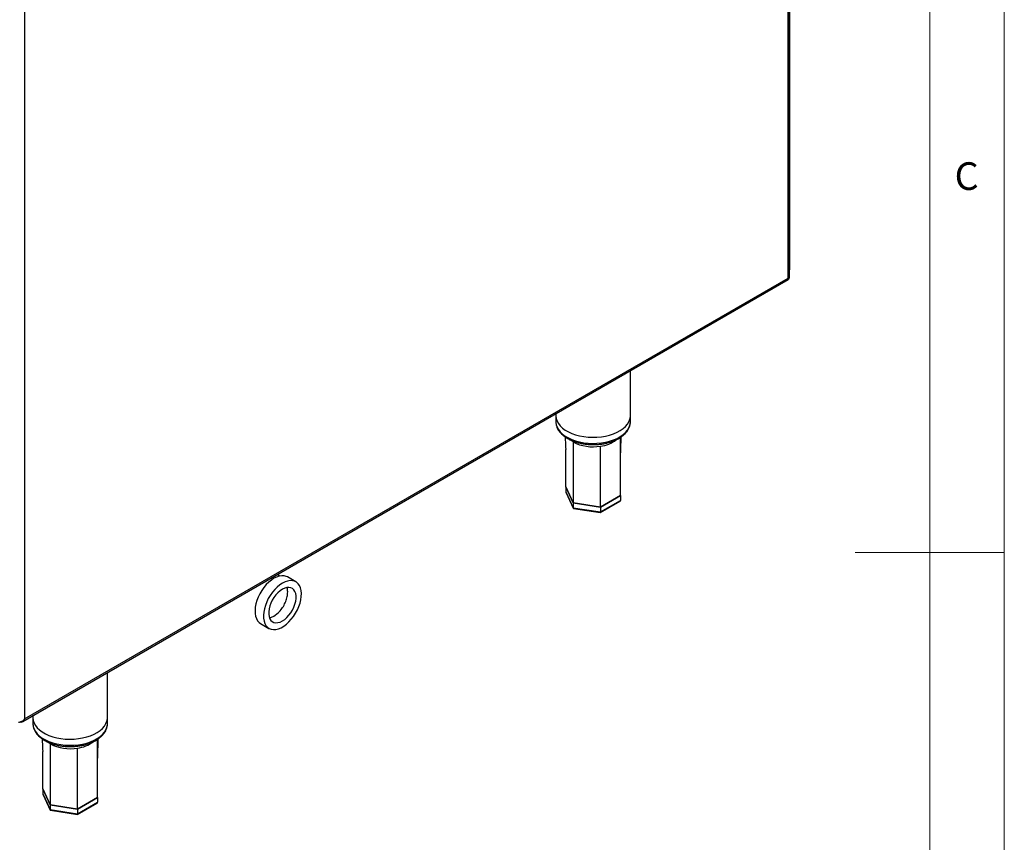
# Model space of a CAD drawing. Units: millimetres. Extents: x 5 to 415, y 5 to 292.
# Drawn here: x 349 to 415, y 129 to 184 of the extents above; entities that cross this region are included whole.
import ezdxf

# ---------------------------------------------------------------- set-up
doc = ezdxf.new("R2010")
doc.units = ezdxf.units.MM
doc.styles.add('SLDTEXTSTYLE0', font='TXT', dxfattribs={"width": 0.75})

msp = doc.modelspace()

# ---------------------------------------------------------------- linework, layer by layer
at = {"color": 7, "linetype": 'Continuous', "lineweight": 18}
for p, q in [((415, 5), (415, 292)), ((410, 287), (410, 50.8131)), ((415, 148.5), (405, 148.5))]:
    msp.add_line(p, q, dxfattribs=at)
at = {"color": 7, "linetype": 'Continuous', "lineweight": 25}
for p, q in [((400.5969, 245.3476), (400.5969, 167.4496)), ((400.505, 166.8985), (400.505, 226.1956)), ((400.5899, 166.8985), (400.5899, 226.3916)), ((349.2963, 196.6335), (349.2963, 137.3363)), ((400.5899, 167.4455), (400.5969, 167.4496)), ((400.5969, 167.4496), (400.5899, 167.4455)), ((349.1691, 137.1648), (400.5121, 166.8045)), ((349.2963, 137.3363), (400.505, 166.8985)), ((389.9235, 157.6719), (389.9235, 160.6918)), ((384.9235, 157.8054), (384.9235, 157.6719)), ((384.9235, 157.6719), (384.9235, 157.2637)), ((389.9232, 157.2421), (389.9235, 157.2637)), ((389.9235, 157.2637), (389.9235, 157.6719)), ((386.0763, 151.8317), (385.5832, 152.8941)), ((385.5832, 152.8941), (386.0763, 151.8317)), ((385.5832, 152.8941), (385.5832, 152.5675)), ((385.5832, 152.5675), (386.0763, 151.5051)), ((385.59, 152.5384), (386.0812, 151.4799)), ((387.9078, 151.1815), (389.2312, 151.9454)), ((389.2638, 152.3247), (387.9166, 151.547)), ((387.9166, 151.547), (389.2638, 152.3247)), ((387.9166, 151.2204), (389.2638, 151.9981)), ((389.2638, 152.3247), (389.2612, 152.3304)), ((389.2638, 152.3247), (389.2638, 151.9981)), ((387.9166, 151.547), (386.0763, 151.8317)), ((386.0763, 151.8317), (387.9166, 151.547)), ((386.0763, 151.8317), (386.0763, 151.5051)), ((386.0763, 151.5051), (387.9166, 151.2204)), ((386.1097, 151.4585), (387.9043, 151.1808)), ((387.9166, 151.547), (387.9166, 151.2204)), ((366.4094, 146.9105), (366.2345, 147.0164)), ((367.4846, 146.5328), (366.9189, 146.8593)), ((365.7356, 144.127), (366.019, 144.2389)), ((366.019, 144.2389), (366.3023, 144.4542)), ((366.4386, 144.5983), (366.3023, 144.4542)), ((365.119, 143.7415), (365.6847, 143.415)), ((354.851, 137.425), (354.851, 140.4449)), ((349.851, 137.5584), (349.851, 137.425)), ((349.851, 137.425), (349.851, 137.0168)), ((354.851, 137.0168), (354.851, 137.425)), ((354.8507, 136.9952), (354.851, 137.0168)), ((350.5107, 132.6472), (351.0038, 131.5848)), ((350.5107, 132.6472), (350.5107, 132.3206)), ((351.0038, 131.5847), (350.5107, 132.6471)), ((350.5107, 132.3206), (351.0038, 131.2581)), ((350.5175, 132.2914), (351.0087, 131.2329)), ((354.1913, 132.0778), (352.8441, 131.3001)), ((352.8441, 131.3001), (354.1913, 132.0778)), ((354.1913, 132.0778), (354.1887, 132.0835)), ((354.1913, 132.0778), (354.1913, 131.7512)), ((351.0038, 131.5848), (352.8441, 131.3001)), ((351.0038, 131.5848), (351.0038, 131.2581)), ((352.8441, 131.3001), (351.0038, 131.5847)), ((352.8353, 130.9346), (354.1587, 131.6985)), ((352.8441, 130.9734), (354.1913, 131.7512)), ((351.0038, 131.2581), (352.8441, 130.9734)), ((351.0372, 131.2115), (352.8318, 130.9339)), ((352.8441, 131.3001), (352.8441, 130.9734))]:
    msp.add_line(p, q, dxfattribs=at)
at = {"color": 8, "linetype": 'Continuous', "lineweight": 25}
for p, q in [((386.08, 155.9165), (385.8827, 156.0553)), ((351.0075, 135.6696), (350.8102, 135.8083))]:
    msp.add_line(p, q, dxfattribs=at)
at = {"color": 7, "linetype": 'Continuous', "lineweight": 25, "flags": 128}
for points in [[(384.9235, 157.6719), (384.9238, 157.6506), (384.9457, 157.48), (385.0024, 157.3122), (385.0931, 157.1494), (385.2165, 156.994), (385.3709, 156.848), (385.5541, 156.7137), (385.7636, 156.5928), (385.9963, 156.487), (386.2491, 156.3979), (386.5184, 156.3266), (386.8003, 156.2743), (387.0911, 156.2415), (387.3865, 156.2289), (387.6824, 156.2365), (387.9746, 156.2642), (388.2592, 156.3117), (388.532, 156.3783), (388.7892, 156.4631), (389.0273, 156.5648), (389.2429, 156.6821), (389.4329, 156.8133), (389.5947, 156.9565), (389.7261, 157.1098), (389.8251, 157.2709), (389.8904, 157.4377), (389.921, 157.6078), (389.9235, 157.6719)], [(384.9235, 157.6719), (384.9238, 157.6506), (384.9457, 157.48), (385.0024, 157.3122), (385.0931, 157.1494), (385.2165, 156.994), (385.3709, 156.848), (385.5541, 156.7137), (385.7636, 156.5928), (385.9963, 156.487), (386.2491, 156.3979), (386.5184, 156.3266), (386.8003, 156.2743), (387.0911, 156.2415), (387.3865, 156.2289), (387.6824, 156.2365), (387.9746, 156.2642), (388.2592, 156.3117), (388.532, 156.3783), (388.7892, 156.4631), (389.0273, 156.5648), (389.2429, 156.6821), (389.4329, 156.8133), (389.5947, 156.9565), (389.7261, 157.1098), (389.8251, 157.2709), (389.8904, 157.4377), (389.921, 157.6078), (389.9235, 157.6719)], [(366.019, 146.7702), (365.8418, 146.6536), (365.6681, 146.5107), (365.5013, 146.3443), (365.3445, 146.1575), (365.2008, 145.954), (365.0731, 145.7379), (364.9638, 145.5132), (364.875, 145.2843), (364.8085, 145.0558), (364.7655, 144.832), (364.747, 144.6174), (364.7532, 144.4161), (364.784, 144.2319), (364.8389, 144.0686), (364.9167, 143.9292), (365.016, 143.8165), (365.119, 143.7415)], [(366.5847, 146.4436), (366.4075, 146.3271), (366.2338, 146.1842), (366.067, 146.0177), (365.9102, 145.8309), (365.7665, 145.6275), (365.6388, 145.4113), (365.5295, 145.1866), (365.4407, 144.9578), (365.3742, 144.7292), (365.3312, 144.5055), (365.3126, 144.2908), (365.3188, 144.0895), (365.3497, 143.9054), (365.4045, 143.742), (365.4824, 143.6026), (365.5817, 143.49), (365.7005, 143.4062), (365.8365, 143.3529), (365.9871, 143.3312), (366.1493, 143.3414), (366.32, 143.3834), (366.4959, 143.4564), (366.6734, 143.5589), (366.8493, 143.689), (367.02, 143.844), (367.1822, 144.0211), (367.3328, 144.2167), (367.4688, 144.427), (367.5876, 144.648), (367.6869, 144.8753), (367.7648, 145.1045), (367.8196, 145.3312), (367.8505, 145.551), (367.8567, 145.7595), (367.8381, 145.9527), (367.7952, 146.1269), (367.7286, 146.2786), (367.6398, 146.4049), (367.5305, 146.5034), (367.4028, 146.5721), (367.2591, 146.6097), (367.1023, 146.6154), (366.9355, 146.5892), (366.7618, 146.5316), (366.5847, 146.4436)], [(366.9189, 146.8593), (366.8371, 146.8986), (366.6934, 146.9362), (366.5367, 146.942), (366.3698, 146.9158), (366.1961, 146.8582), (366.019, 146.7702)], [(366.5847, 146.0354), (366.4334, 145.9335), (366.2862, 145.8055), (366.1471, 145.6549), (366.02, 145.4856), (365.9084, 145.3024), (365.8151, 145.1102), (365.7428, 144.9143), (365.6935, 144.72), (365.6686, 144.5327), (365.6686, 144.3574), (365.6935, 144.1989), (365.7428, 144.0615), (365.8151, 143.949), (365.9084, 143.8645), (366.02, 143.8102), (366.1471, 143.7877), (366.2862, 143.7976), (366.4334, 143.8395), (366.5847, 143.9124), (366.736, 144.0142), (366.8831, 144.1422), (367.0222, 144.2929), (367.1493, 144.4621), (367.261, 144.6454), (367.3542, 144.8375), (367.4265, 145.0334), (367.4758, 145.2277), (367.5008, 145.4151), (367.5008, 145.5904), (367.4758, 145.7489), (367.4265, 145.8862), (367.3542, 145.9987), (367.261, 146.0832), (367.1493, 146.1375), (367.0222, 146.16), (366.8831, 146.1502), (366.736, 146.1082), (366.5847, 146.0354)], [(349.851, 137.425), (349.8513, 137.4036), (349.8732, 137.2331), (349.9299, 137.0653), (350.0206, 136.9025), (350.144, 136.7471), (350.2984, 136.6011), (350.4816, 136.4668), (350.6911, 136.3458), (350.9238, 136.2401), (351.1766, 136.151), (351.4459, 136.0797), (351.7278, 136.0274), (352.0186, 135.9946), (352.314, 135.982), (352.6099, 135.9896), (352.9022, 136.0173), (353.1867, 136.0648), (353.4595, 136.1314), (353.7167, 136.2162), (353.9548, 136.3179), (354.1704, 136.4352), (354.3604, 136.5664), (354.5222, 136.7096), (354.6536, 136.8629), (354.7526, 137.024), (354.8179, 137.1908), (354.8485, 137.3609), (354.851, 137.425)], [(349.851, 137.425), (349.8513, 137.4036), (349.8732, 137.2331), (349.9299, 137.0653), (350.0206, 136.9025), (350.144, 136.7471), (350.2984, 136.6011), (350.4816, 136.4668), (350.6911, 136.3458), (350.9238, 136.2401), (351.1766, 136.151), (351.4459, 136.0797), (351.7278, 136.0274), (352.0186, 135.9946), (352.314, 135.982), (352.6099, 135.9896), (352.9022, 136.0173), (353.1867, 136.0648), (353.4595, 136.1314), (353.7167, 136.2162), (353.9548, 136.3179), (354.1704, 136.4352), (354.3604, 136.5664), (354.5222, 136.7096), (354.6536, 136.8629), (354.7526, 137.024), (354.8179, 137.1908), (354.8485, 137.3609), (354.851, 137.425)]]:
    msp.add_lwpolyline(points, dxfattribs=at)
at = {"color": 8, "linetype": 'Continuous', "lineweight": 25, "flags": 128}
for points in [[(384.9235, 157.2637), (384.9238, 157.2423), (384.9457, 157.0718), (385.0024, 156.9039), (385.0931, 156.7411), (385.2165, 156.5857), (385.3709, 156.4398), (385.5541, 156.3054), (385.7636, 156.1845), (385.9963, 156.0787), (386.2491, 155.9896), (386.5184, 155.9184), (386.8003, 155.866), (387.0911, 155.8333), (387.3865, 155.8206), (387.6824, 155.8282), (387.9746, 155.856), (388.2592, 155.9035), (388.532, 155.9701), (388.7892, 156.0548), (389.0273, 156.1566), (389.2429, 156.2739), (389.4329, 156.405), (389.5947, 156.5482), (389.7261, 156.7015), (389.8251, 156.8627), (389.8904, 157.0295), (389.921, 157.1995), (389.9232, 157.2421)], [(349.851, 137.0168), (349.8513, 136.9954), (349.8732, 136.8248), (349.9299, 136.657), (350.0206, 136.4942), (350.144, 136.3388), (350.2984, 136.1929), (350.4816, 136.0585), (350.6911, 135.9376), (350.9238, 135.8318), (351.1766, 135.7427), (351.4459, 135.6714), (351.7278, 135.6191), (352.0186, 135.5863), (352.314, 135.5737), (352.6099, 135.5813), (352.9022, 135.609), (353.1867, 135.6566), (353.4595, 135.7232), (353.7167, 135.8079), (353.9548, 135.9097), (354.1704, 136.0269), (354.3604, 136.1581), (354.5222, 136.3013), (354.6536, 136.4546), (354.7526, 136.6157), (354.8179, 136.7825), (354.8485, 136.9526), (354.8507, 136.9952)]]:
    msp.add_lwpolyline(points, dxfattribs=at)
at = {"color": 7, "linetype": 'Continuous', "lineweight": 25}
for centre, start, end in [((387.4137, 158.4644), 242.369875, 280.044081), ((352.3412, 138.2174), 242.369801, 280.044167)]:
    msp.add_arc(centre, 2.8758, start, end, dxfattribs=at)
at = {"color": 8, "linetype": 'Continuous', "lineweight": 25}
for centre, start, end in [((387.651, 157.8025), 276.943632, 307.060075), ((352.5785, 137.5556), 276.943561, 307.060137)]:
    msp.add_arc(centre, 2.1859, start, end, dxfattribs=at)
at = {"color": 7, "linetype": 'Continuous', "lineweight": 25}
for centre, major_axis, ratio, start_param, end_param in [((385.6947, 152.5502), (0.1089, -0.0345), 0.6979407, 3.3588878, 3.7097895), ((389.1523, 152.0153), (0.1089, -0.0345), 0.6979407, 5.7149885, 6.5004805), ((386.1579, 151.5522), (0.0653, 0.0868), 0.5657958, 2.4966637, 3.43562), ((387.8867, 151.2848), (-0.0194, 0.1039), 0.2183824, 3.0648605, 4.0038168), ((350.6222, 132.3033), (0.1089, -0.0345), 0.6979407, 3.3588878, 3.7097895), ((354.0798, 131.7684), (0.1089, -0.0345), 0.6979407, 5.7149885, 6.5004805), ((351.0854, 131.3053), (0.0653, 0.0868), 0.5657958, 2.4966637, 3.43562), ((352.8142, 131.0378), (-0.0194, 0.1039), 0.2183824, 3.0648605, 4.0038168)]:
    msp.add_ellipse(centre, major_axis=major_axis, ratio=ratio, start_param=start_param, end_param=end_param, dxfattribs=at)
for points, knots in [([(400.5891, 166.8984), (400.5894, 166.8983), (400.5969, 166.8965), (400.5717, 166.8908), (400.5266, 166.896), (400.505, 166.8985)], [0, 0, 0, 0, 0.0191339, 0.5289508, 1, 1, 1, 1]), ([(400.505, 166.8985), (400.5129, 166.8769), (400.5287, 166.8339), (400.5216, 166.8001), (400.5121, 166.8045), (400.5121, 166.8045)], [0, 0, 0, 0, 0.4999465, 0.999889, 1, 1, 1, 1]), ([(400.508, 166.8881), (400.5159, 166.8905), (400.5288, 166.8943), (400.5362, 166.8953), (400.5391, 166.8957)], [0, 0, 0, 0, 0.6110227, 1, 1, 1, 1]), ([(384.9241, 157.2537), (384.9273, 157.1974), (384.9338, 157.0829), (384.983, 156.9137), (385.0602, 156.7481), (385.1675, 156.5894), (385.3034, 156.4392), (385.4669, 156.2991), (385.6561, 156.1712), (385.8681, 156.0575), (386.0998, 155.9593), (386.348, 155.8779), (386.6094, 155.814), (386.8807, 155.7683), (387.1586, 155.7412), (387.4396, 155.7328), (387.7204, 155.7433), (387.9976, 155.7726), (388.2678, 155.8204), (388.5277, 155.8862), (388.7744, 155.9696), (389.0046, 156.0699), (389.2156, 156.1862), (389.4044, 156.3177), (389.5682, 156.463), (389.7038, 156.6206), (389.8092, 156.788), (389.8806, 156.9621), (389.9182, 157.1135), (389.919, 157.2061), (389.9192, 157.2387)], [0, 0, 0, 0, 0.0331554, 0.0674302, 0.1019757, 0.1370851, 0.1728572, 0.2092013, 0.2459206, 0.2828186, 0.3197417, 0.3566181, 0.39343, 0.4301831, 0.4668925, 0.5035782, 0.5402624, 0.5769646, 0.6137045, 0.6505064, 0.6873927, 0.7243817, 0.7614817, 0.7986755, 0.8358787, 0.8729176, 0.9095517, 0.9455393, 0.9807702, 1, 1, 1, 1]), ([(385.5455, 156.251), (385.5488, 156.1838), (385.563, 155.9028), (385.5754, 155.6186), (385.5849, 155.4025)], [0, 0, 0, 0, 0.2391311, 1, 1, 1, 1]), ([(386.08, 155.9165), (386.0787, 155.154), (386.0763, 153.7918), (386.0763, 152.4309), (386.0763, 151.8317)], [0, 0, 0, 0, 0.5597064, 1, 1, 1, 1]), ([(389.2638, 152.3247), (389.2637, 153.0872), (389.2635, 154.386), (389.2604, 155.6852), (389.2591, 156.2217)], [0, 0, 0, 0, 0.587076, 1, 1, 1, 1]), ([(389.2621, 154.8257), (389.2716, 155.1362), (389.2862, 155.6122), (389.3028, 156.0899), (389.3085, 156.2561)], [0, 0, 0, 0, 0.6521727, 1, 1, 1, 1]), ([(385.5832, 152.8941), (385.5831, 153.6565), (385.5831, 154.4928), (385.5849, 155.3287), (385.585, 155.4025)], [0, 0, 0, 0, 0.9117766, 1, 1, 1, 1]), ([(387.9166, 151.547), (387.9166, 152.3095), (387.9165, 153.6706), (387.9156, 155.0334), (387.9153, 155.6326)], [0, 0, 0, 0, 0.5602594, 1, 1, 1, 1]), ([(366.4098, 146.9106), (366.3686, 146.9342), (366.3079, 146.969), (366.2528, 147.0052), (366.2351, 147.0168)], [0, 0, 0, 0, 0.6785844, 1, 1, 1, 1]), ([(366.4386, 144.5983), (366.5117, 144.6928), (366.6578, 144.8818), (366.8183, 145.212), (366.9207, 145.547), (366.9458, 145.8568), (366.9305, 146.0628), (366.8889, 146.1373), (366.8848, 146.1446)], [0, 0, 0, 0, 0.1957077, 0.3914157, 0.5871233, 0.7828311, 0.9785388, 1, 1, 1, 1]), ([(349.2963, 137.3363), (349.2657, 137.3022), (349.2045, 137.2341), (349.0867, 137.1625), (348.9726, 137.1166), (348.9142, 137.1051), (348.8862, 137.0995)], [0, 0, 0, 0, 0.25470241, 0.50959366, 0.76448627, 1, 1, 1, 1]), ([(349.013, 137.1364), (349.0319, 137.1341), (349.0886, 137.1272), (349.1723, 137.1597), (349.2535, 137.229), (349.282, 137.3005), (349.2963, 137.3363)], [0, 0, 0, 0, 0.1426657, 0.4284447, 0.7142215, 1, 1, 1, 1]), ([(349.8516, 137.0068), (349.8548, 136.9505), (349.8613, 136.836), (349.9105, 136.6667), (349.9877, 136.5012), (350.095, 136.3425), (350.2309, 136.1922), (350.3944, 136.0522), (350.5836, 135.9243), (350.7956, 135.8106), (351.0273, 135.7124), (351.2755, 135.631), (351.5369, 135.5671), (351.8082, 135.5214), (352.0861, 135.4942), (352.3671, 135.4859), (352.6479, 135.4964), (352.9251, 135.5257), (353.1953, 135.5735), (353.4552, 135.6393), (353.7019, 135.7227), (353.9321, 135.823), (354.1431, 135.9393), (354.3319, 136.0707), (354.4957, 136.2161), (354.6313, 136.3737), (354.7367, 136.541), (354.8081, 136.7151), (354.8457, 136.8666), (354.8465, 136.9591), (354.8467, 136.9918)], [0, 0, 0, 0, 0.0331554, 0.0674302, 0.1019757, 0.137085, 0.1728571, 0.2092012, 0.2459205, 0.2828185, 0.3197416, 0.3566179, 0.39343, 0.430183, 0.4668924, 0.5035781, 0.5402623, 0.5769645, 0.6137043, 0.6505062, 0.6873924, 0.7243817, 0.7614814, 0.7986754, 0.8358787, 0.8729174, 0.9095517, 0.9455389, 0.98077, 1, 1, 1, 1]), ([(350.473, 136.004), (350.4763, 135.9368), (350.4905, 135.6558), (350.503, 135.3717), (350.5124, 135.1555)], [0, 0, 0, 0, 0.2391309, 1, 1, 1, 1]), ([(351.0075, 135.6696), (351.0062, 134.9071), (351.0038, 133.5448), (351.0038, 132.1839), (351.0038, 131.5847)], [0, 0, 0, 0, 0.5597064, 1, 1, 1, 1]), ([(352.8441, 131.3001), (352.8441, 132.0626), (352.844, 133.4237), (352.8431, 134.7864), (352.8428, 135.3857)], [0, 0, 0, 0, 0.5602594, 1, 1, 1, 1]), ([(354.1913, 132.0778), (354.1912, 132.8403), (354.191, 134.1391), (354.1879, 135.4383), (354.1867, 135.9747)], [0, 0, 0, 0, 0.587076, 1, 1, 1, 1]), ([(354.1896, 134.5788), (354.1991, 134.8893), (354.2137, 135.3653), (354.2303, 135.843), (354.236, 136.0092)], [0, 0, 0, 0, 0.65217253, 1, 1, 1, 1]), ([(350.5107, 132.6471), (350.5106, 133.4096), (350.5106, 134.2458), (350.5124, 135.0818), (350.5125, 135.1556)], [0, 0, 0, 0, 0.9117766, 1, 1, 1, 1])]:
    msp.add_open_spline(points, degree=3, knots=knots, dxfattribs=at)

# ---------------------------------------------------------------- texts
at = {"color": 7, "linetype": 'Continuous', "lineweight": 0, "insert": (411.6667, 174.668), "char_height": 1.8521, "attachment_point": 1, "style": 'SLDTEXTSTYLE0'}
msp.add_mtext('C', dxfattribs=at)

doc.saveas('drawing.dxf')
